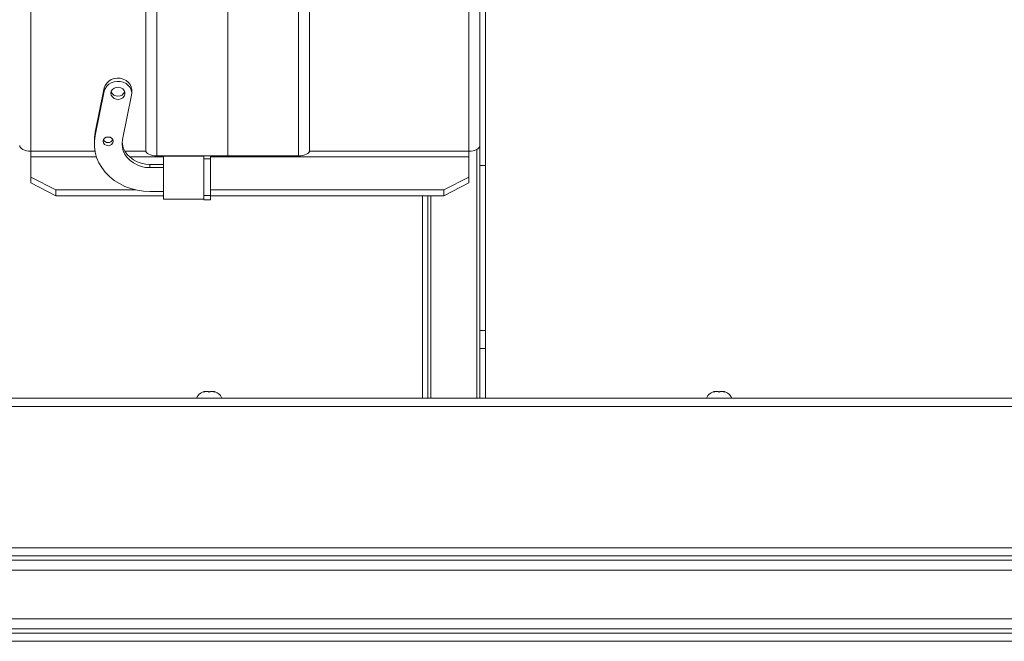
# Paper-space layout 'Top Level(2)' of a CAD drawing. Units: millimetres. Extents: x 0 to 276, y 0 to 214.
# Drawn here: x 71 to 85, y 161 to 170 of the extents above; entities that cross this region are included whole.
import ezdxf

# ---------------------------------------------------------------- set-up
doc = ezdxf.new("R2010")
doc.units = ezdxf.units.MM

psp = doc.layouts.new('Top Level(2)')

# ---------------------------------------------------------------- linework, layer by layer
at = {"color": 7, "linetype": 'Continuous', "lineweight": 15, "true_color": 0xffffff}
for p, q in [((77.409, 168.323), (77.409, 179.528)), ((77.488, 168.323), (77.488, 179.528)), ((72.581, 168.545), (72.581, 171.435)), ((74.949, 168.545), (74.949, 171.435)), ((70.92, 168.532), (70.92, 171.336)), ((72.74, 168.464), (72.74, 171.301)), ((74.789, 171.301), (74.789, 168.464)), ((77.249, 168.532), (77.249, 171.336)), ((73.765, 170.655), (73.765, 168.464)), ((72.047, 169.543), (72.083, 169.565)), ((72.083, 169.565), (72.125, 169.58)), ((72.125, 169.58), (72.169, 169.586)), ((72.169, 169.586), (72.214, 169.584)), ((72.214, 169.584), (72.257, 169.573)), ((72.257, 169.573), (72.296, 169.554)), ((72.296, 169.554), (72.329, 169.528)), ((71.982, 169.444), (71.851, 168.804)), ((71.982, 169.444), (71.995, 169.481)), ((71.982, 169.397), (71.982, 169.444)), ((71.995, 169.434), (71.982, 169.397)), ((71.995, 169.481), (72.017, 169.515)), ((72.017, 169.468), (71.995, 169.434)), ((72.017, 169.515), (72.047, 169.543)), ((72.047, 169.497), (72.017, 169.468)), ((72.083, 169.519), (72.047, 169.497)), ((72.125, 169.533), (72.083, 169.519)), ((72.099, 169.421), (72.083, 169.396)), ((72.123, 169.441), (72.099, 169.421)), ((72.154, 169.453), (72.123, 169.441)), ((72.169, 169.54), (72.125, 169.533)), ((72.188, 169.455), (72.154, 169.453)), ((72.214, 169.537), (72.169, 169.54)), ((72.22, 169.448), (72.188, 169.455)), ((72.257, 169.526), (72.214, 169.537)), ((72.248, 169.432), (72.22, 169.448)), ((72.269, 169.409), (72.248, 169.432)), ((72.296, 169.507), (72.257, 169.526)), ((72.28, 169.382), (72.269, 169.409)), ((72.329, 169.482), (72.296, 169.507)), ((72.329, 169.528), (72.355, 169.496)), ((72.355, 169.45), (72.329, 169.482)), ((72.355, 169.496), (72.372, 169.461)), ((72.372, 169.414), (72.355, 169.45)), ((72.372, 169.461), (72.379, 169.423)), ((72.379, 169.376), (72.372, 169.414)), ((72.379, 169.423), (72.38, 169.414)), ((72.38, 169.368), (72.38, 169.414)), ((71.982, 169.397), (71.851, 168.758)), ((72.083, 169.396), (72.077, 169.368)), ((72.077, 169.368), (72.083, 169.339)), ((72.083, 169.339), (72.099, 169.314)), ((72.099, 169.314), (72.123, 169.294)), ((72.123, 169.294), (72.154, 169.283)), ((72.154, 169.283), (72.188, 169.28)), ((72.188, 169.28), (72.22, 169.287)), ((72.22, 169.287), (72.248, 169.303)), ((72.245, 168.698), (72.377, 169.338)), ((72.248, 169.303), (72.269, 169.326)), ((72.269, 169.326), (72.28, 169.353)), ((72.28, 169.353), (72.28, 169.382)), ((72.377, 169.338), (72.379, 169.376)), ((71.84, 168.725), (71.839, 168.685)), ((71.851, 168.804), (71.84, 168.725)), ((71.851, 168.758), (71.84, 168.678)), ((71.851, 168.804), (71.851, 168.758)), ((71.97, 168.698), (71.964, 168.674)), ((71.985, 168.718), (71.97, 168.698)), ((72.009, 168.732), (71.985, 168.718)), ((72.037, 168.736), (72.009, 168.732)), ((72.065, 168.732), (72.037, 168.736)), ((72.088, 168.718), (72.065, 168.732)), ((72.104, 168.698), (72.088, 168.718)), ((72.11, 168.674), (72.104, 168.698)), ((72.239, 168.644), (72.245, 168.698)), ((70.763, 168.598), (70.76, 168.614)), ((70.772, 168.583), (70.763, 168.598)), ((70.787, 168.568), (70.772, 168.583)), ((70.807, 168.556), (70.787, 168.568)), ((70.831, 168.546), (70.807, 168.556)), ((71.839, 168.685), (71.839, 168.638)), ((71.84, 168.678), (71.84, 168.598)), ((71.84, 168.598), (71.851, 168.519)), ((71.964, 168.674), (71.97, 168.65)), ((71.97, 168.65), (71.985, 168.63)), ((71.985, 168.63), (72.009, 168.616)), ((72.009, 168.616), (72.037, 168.611)), ((72.037, 168.611), (72.065, 168.616)), ((72.065, 168.616), (72.088, 168.63)), ((72.088, 168.63), (72.104, 168.65)), ((72.104, 168.65), (72.11, 168.674)), ((72.243, 168.589), (72.239, 168.644)), ((72.243, 168.636), (72.24, 168.661)), ((72.257, 168.582), (72.243, 168.636)), ((72.257, 168.536), (72.243, 168.589)), ((72.281, 168.532), (72.257, 168.582)), ((77.362, 168.556), (77.338, 168.546)), ((77.382, 168.568), (77.362, 168.556)), ((77.397, 168.583), (77.382, 168.568)), ((77.406, 168.598), (77.397, 168.583)), ((77.409, 168.614), (77.406, 168.598)), ((70.859, 168.538), (70.831, 168.546)), ((70.889, 168.534), (70.859, 168.538)), ((70.92, 168.532), (70.889, 168.534)), ((70.92, 168.448), (70.92, 168.532)), ((70.92, 168.157), (70.92, 168.448)), ((71.851, 168.519), (71.872, 168.441)), ((71.872, 168.441), (71.904, 168.365)), ((72.281, 168.485), (72.257, 168.536)), ((72.314, 168.485), (72.281, 168.532)), ((72.314, 168.438), (72.281, 168.485)), ((72.354, 168.443), (72.314, 168.485)), ((72.354, 168.397), (72.314, 168.438)), ((72.402, 168.407), (72.354, 168.443)), ((72.584, 168.529), (72.581, 168.545)), ((72.593, 168.514), (72.584, 168.529)), ((72.608, 168.5), (72.593, 168.514)), ((72.628, 168.488), (72.608, 168.5)), ((72.652, 168.478), (72.628, 168.488)), ((72.679, 168.47), (72.652, 168.478)), ((72.709, 168.465), (72.679, 168.47)), ((72.74, 168.464), (72.709, 168.465)), ((72.74, 168.464), (73.765, 168.464)), ((72.836, 168.46), (72.836, 168.464)), ((72.836, 168.46), (73.419, 168.46)), ((72.836, 167.84), (72.836, 168.46)), ((73.419, 168.419), (73.419, 168.464)), ((73.517, 168.419), (73.419, 168.419)), ((73.419, 167.891), (73.419, 168.419)), ((73.517, 168.419), (73.517, 168.464)), ((73.517, 167.891), (73.517, 168.419)), ((73.765, 168.464), (74.789, 168.464)), ((74.82, 168.465), (74.789, 168.464)), ((74.85, 168.47), (74.82, 168.465)), ((74.878, 168.478), (74.85, 168.47)), ((74.902, 168.488), (74.878, 168.478)), ((74.922, 168.5), (74.902, 168.488)), ((74.937, 168.514), (74.922, 168.5)), ((74.946, 168.529), (74.937, 168.514)), ((74.949, 168.545), (74.946, 168.529)), ((77.28, 168.534), (77.249, 168.532)), ((77.249, 168.448), (77.249, 168.532)), ((77.249, 168.157), (77.249, 168.448)), ((77.31, 168.538), (77.28, 168.534)), ((77.338, 168.546), (77.31, 168.538)), ((71.904, 168.365), (71.946, 168.294)), ((71.946, 168.294), (71.997, 168.227)), ((72.402, 168.361), (72.354, 168.397)), ((72.456, 168.379), (72.402, 168.407)), ((72.456, 168.332), (72.402, 168.361)), ((72.515, 168.357), (72.456, 168.379)), ((72.515, 168.311), (72.456, 168.332)), ((72.577, 168.345), (72.515, 168.357)), ((72.577, 168.298), (72.515, 168.311)), ((72.64, 168.34), (72.577, 168.345)), ((72.64, 168.294), (72.577, 168.298)), ((72.64, 168.34), (72.64, 168.294)), ((72.836, 168.34), (72.64, 168.34)), ((72.836, 168.294), (72.64, 168.294)), ((77.488, 168.323), (77.409, 168.323)), ((77.409, 165.94), (77.409, 168.323)), ((77.488, 165.94), (77.488, 168.323)), ((70.92, 168.073), (70.92, 168.157)), ((70.92, 168.157), (71.284, 167.971)), ((71.997, 168.227), (72.057, 168.165)), ((72.057, 168.165), (72.125, 168.11)), ((76.885, 167.971), (77.249, 168.157)), ((77.249, 168.157), (77.249, 168.073)), ((71.284, 167.887), (70.92, 168.073)), ((72.125, 168.11), (72.2, 168.063)), ((72.2, 168.063), (72.28, 168.023)), ((72.28, 168.023), (72.366, 167.991)), ((72.366, 167.991), (72.455, 167.968)), ((77.249, 168.073), (76.885, 167.887)), ((71.284, 167.971), (71.284, 167.887)), ((72.44, 167.971), (71.284, 167.971)), ((72.836, 167.887), (71.284, 167.887)), ((72.455, 167.968), (72.547, 167.954)), ((72.547, 167.954), (72.64, 167.949)), ((72.64, 167.949), (72.836, 167.949)), ((73.419, 167.891), (73.517, 167.891)), ((73.419, 167.888), (73.419, 167.891)), ((73.419, 167.84), (73.419, 167.888)), ((76.885, 167.971), (73.517, 167.971)), ((73.517, 167.891), (73.517, 167.828)), ((76.885, 167.887), (73.517, 167.887)), ((76.577, 164.965), (76.577, 167.887)), ((76.656, 164.965), (76.656, 167.887)), ((76.885, 167.887), (76.885, 167.971)), ((72.836, 167.84), (73.419, 167.84)), ((73.419, 167.828), (73.419, 167.84)), ((73.517, 167.828), (73.419, 167.828)), ((77.488, 165.94), (77.409, 165.94)), ((77.409, 165.682), (77.409, 165.94)), ((77.488, 165.682), (77.488, 165.94)), ((77.488, 165.682), (77.409, 165.682)), ((77.409, 164.965), (77.409, 165.682)), ((77.488, 164.965), (77.488, 165.682)), ((42.337, 164.965), (112.025, 164.965)), ((112.025, 164.846), (42.337, 164.846)), ((40.115, 162.806), (114.247, 162.806)), ((114.247, 162.688), (40.115, 162.688)), ((40.115, 162.627), (114.247, 162.627)), ((114.247, 162.481), (40.115, 162.481)), ((40.115, 161.78), (114.247, 161.78)), ((114.247, 161.634), (40.115, 161.634)), ((40.115, 161.573), (114.247, 161.573)), ((40.115, 161.454), (114.247, 161.454))]:
    psp.add_line(p, q, dxfattribs=at)
at = {"color": 251, "linetype": 'Continuous', "lineweight": 15, "true_color": 0x6a6a6a}
for p, q in [((77.363, 168.557), (77.363, 164.965)), ((71.848, 168.532), (70.92, 168.532)), ((71.87, 168.448), (70.92, 168.448)), ((72.583, 168.532), (72.281, 168.532)), ((72.836, 168.448), (72.349, 168.448)), ((77.249, 168.448), (73.517, 168.448)), ((77.249, 168.532), (74.947, 168.532)), ((76.702, 164.965), (76.702, 167.887))]:
    psp.add_line(p, q, dxfattribs=at)
at = {"color": 7, "linetype": 'Continuous', "lineweight": 15, "true_color": 0xffffff}
for centre, radius, start, end in [((72.179, 169.43), 0.106, 201.8323, 338.1677), ((72.037, 168.733), 0.0768, 208.2363, 331.7637), ((73.461, 164.908), 0.156, 96.6562, 158.8223), ((73.534, 164.908), 0.156, 21.1777, 83.3198), ((80.828, 164.908), 0.156, 96.6562, 158.8223), ((80.901, 164.908), 0.156, 21.1777, 83.3198)]:
    psp.add_arc(centre, radius, start, end, dxfattribs=at)
for points, knots in [([(73.416, 165.053), (73.418, 165.055), (73.422, 165.057), (73.429, 165.06), (73.436, 165.062), (73.441, 165.063), (73.443, 165.063)], [0, 0, 0, 0, 0.24662, 0.494763, 0.74688, 1, 1, 1, 1]), ([(73.47, 165.063), (73.465, 165.063), (73.453, 165.062), (73.438, 165.059), (73.426, 165.056), (73.419, 165.054), (73.416, 165.053)], [0, 0, 0, 0, 0.309781, 0.621301, 0.810311, 1, 1, 1, 1]), ([(73.498, 165.053), (73.496, 165.055), (73.491, 165.057), (73.484, 165.06), (73.478, 165.062), (73.473, 165.063), (73.47, 165.063)], [0, 0, 0, 0, 0.24662, 0.494763, 0.74688, 1, 1, 1, 1]), ([(73.525, 165.063), (73.523, 165.063), (73.518, 165.062), (73.511, 165.06), (73.505, 165.057), (73.5, 165.055), (73.498, 165.053)], [0, 0, 0, 0, 0.2473436, 0.495496, 0.7469809, 1, 1, 1, 1]), ([(73.58, 165.053), (73.577, 165.054), (73.57, 165.056), (73.558, 165.059), (73.542, 165.062), (73.531, 165.063), (73.525, 165.063)], [0, 0, 0, 0, 0.1765762, 0.3786985, 0.6883251, 1, 1, 1, 1]), ([(73.552, 165.063), (73.555, 165.063), (73.559, 165.062), (73.566, 165.06), (73.573, 165.057), (73.578, 165.055), (73.58, 165.053)], [0, 0, 0, 0, 0.247344, 0.495496, 0.746981, 1, 1, 1, 1]), ([(80.783, 165.053), (80.785, 165.055), (80.789, 165.057), (80.796, 165.06), (80.803, 165.062), (80.807, 165.063), (80.81, 165.063)], [0, 0, 0, 0, 0.24662, 0.494763, 0.74688, 1, 1, 1, 1]), ([(80.837, 165.063), (80.831, 165.063), (80.82, 165.062), (80.805, 165.059), (80.793, 165.056), (80.786, 165.054), (80.783, 165.053)], [0, 0, 0, 0, 0.309781, 0.621301, 0.810311, 1, 1, 1, 1]), ([(80.864, 165.053), (80.862, 165.055), (80.858, 165.057), (80.851, 165.06), (80.844, 165.062), (80.839, 165.063), (80.837, 165.063)], [0, 0, 0, 0, 0.24662, 0.494763, 0.74688, 1, 1, 1, 1]), ([(80.892, 165.063), (80.89, 165.063), (80.885, 165.062), (80.878, 165.06), (80.871, 165.057), (80.867, 165.055), (80.864, 165.053)], [0, 0, 0, 0, 0.247344, 0.495496, 0.746981, 1, 1, 1, 1]), ([(80.946, 165.053), (80.943, 165.054), (80.937, 165.056), (80.924, 165.059), (80.909, 165.062), (80.898, 165.063), (80.892, 165.063)], [0, 0, 0, 0, 0.1765762, 0.3786985, 0.6883251, 1, 1, 1, 1]), ([(80.919, 165.063), (80.921, 165.063), (80.926, 165.062), (80.933, 165.06), (80.94, 165.057), (80.944, 165.055), (80.946, 165.053)], [0, 0, 0, 0, 0.247344, 0.495496, 0.746981, 1, 1, 1, 1])]:
    psp.add_open_spline(points, degree=3, knots=knots, dxfattribs=at)

doc.saveas('drawing.dxf')
